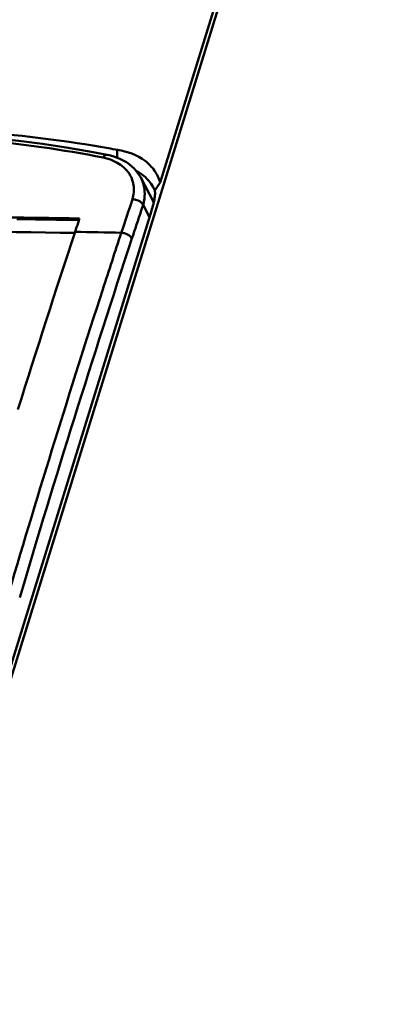
# Model space of a CAD drawing. Units: millimetres. Extents: x -1871 to 16091, y 2373 to 20293.
# Drawn here: x -1137 to -1095, y 10078 to 10188 of the extents above; entities that cross this region are included whole.
import ezdxf

# ---------------------------------------------------------------- set-up
doc = ezdxf.new("R2010")
doc.units = ezdxf.units.MM
doc.layers.add('AM_0', color=7, linetype='Continuous', lineweight=50)

msp = doc.modelspace()

# ---------------------------------------------------------------- linework, layer by layer
at = {"layer": 'AM_0'}
for p, q in [((-1098.207, 10243.274), (-1121.026, 10169.431)), ((-1097.854, 10242.95), (-1144.111, 10093.264)), ((-1123.197, 10169.996), (-1121.739, 10167.233)), ((-1121.716, 10168.718), (-1121.638, 10168.537)), ((-1121.026, 10169.431), (-1121.638, 10168.537)), ((-1121.999, 10166.282), (-1144.947, 10092.022)), ((-1123.133, 10166.308), (-1122.918, 10166.941)), ((-1122.21, 10165.599), (-1122.918, 10166.941)), ((-1136.99, 10165.34), (-1134.934, 10165.311)), ((-1134.934, 10165.311), (-1134.651, 10165.307)), ((-1134.651, 10165.307), (-1132.596, 10165.275)), ((-1132.596, 10165.275), (-1132.312, 10165.27)), ((-1132.312, 10165.27), (-1130.083, 10165.232)), ((-1130.099, 10165.184), (-1130.173, 10164.961)), ((-1130.083, 10165.232), (-1130.099, 10165.184)), ((-1130.017, 10165.431), (-1130.083, 10165.232)), ((-1130.066, 10165.432), (-1130.017, 10165.431))]:
    msp.add_line(p, q, dxfattribs=at)
for points in [[(-1126.927, 10172.54), (-1128.918, 10172.916), (-1131.515, 10173.358), (-1134.135, 10173.747), (-1136.777, 10174.085), (-1139.44, 10174.37)], [(-1123.195, 10169.992), (-1123.233, 10170.062), (-1123.426, 10170.38), (-1123.648, 10170.682), (-1123.897, 10170.968), (-1124.173, 10171.234), (-1124.473, 10171.481), (-1124.796, 10171.706), (-1125.141, 10171.91), (-1125.507, 10172.091), (-1125.891, 10172.249), (-1126.293, 10172.383), (-1126.711, 10172.493), (-1126.927, 10172.54)]]:
    msp.add_lwpolyline(points, dxfattribs=at)
for centre, radius, start, end in [((-1151.591, 10033.682), 141.771, 79.92769, 85.64468), ((-1152.021, 10047.53), 127.109, 78.8236, 85.09047), ((-1149.969, 10043.757), 131.567, 79.41016, 79.85583), ((-1125.459, 10166.982), 4.126, 24.87251, 37.26144), ((-704.283, 10025.015), 443.371, 161.24391, 161.75318), ((-1127.541, 10168.204), 4.789, 349.1681, 353.49838), ((-703.248, 10024.414), 443.212, 161.32811, 161.75251), ((-1127.82, 10168.257), 5.074, 344.99215, 349.16845), ((-1156.647, 8702.091), 1463.582, 88.959367, 89.310155), ((-1156.696, 8741.2), 1422.859, 88.947132, 91.044866), ((-704.969, 10023.637), 448.075, 161.61491, 161.75216), ((110.166, 9754.925), 1306.359, 161.754026, 162.667127), ((162.556, 9739.496), 1354.692, 161.774179, 163.548958), ((-1157.332, 8689.593), 1474.593, 88.757583, 88.957777), ((98.899, 9760.189), 1289.086, 161.752087, 162.04738), ((171.375, 9737.088), 1365.153, 162.062613, 163.546791), ((-273.575, 8869.906), 1454.663, 123.74318, 124.597527)]:
    msp.add_arc(centre, radius, start, end, dxfattribs=at)
for points in [[(-1125.805, 10173.088), (-1125.796, 10172.8), (-1125.847, 10172.512), (-1125.836, 10172.225)], [(-1122.789, 10168.705), (-1122.847, 10169.152), (-1122.986, 10169.594), (-1123.195, 10169.993)], [(-1122.782, 10167.662), (-1122.743, 10168.007), (-1122.743, 10168.361), (-1122.789, 10168.705)]]:
    msp.add_open_spline(points, degree=3, dxfattribs=at)
for points, knots in [([(-1125.79, 10173.084), (-1124.695, 10172.929), (-1123.084, 10172.357), (-1121.605, 10170.821), (-1121.164, 10169.904), (-1121.026, 10169.431)], [0, 0, 0, 0, 0.5258504, 0.7655592, 1, 1, 1, 1]), ([(-1127.383, 10172.229), (-1127.352, 10172.281), (-1127.248, 10172.431), (-1127.053, 10172.564), (-1126.927, 10172.54)], [0, 0, 0, 0, 0.3211271, 1, 1, 1, 1]), ([(-1124.109, 10167.577), (-1123.971, 10168.087), (-1123.878, 10169.148), (-1124.688, 10171.197), (-1126.311, 10172.017), (-1127.383, 10172.229)], [0, 0, 0, 0, 0.2490001, 0.4848652, 1, 1, 1, 1]), ([(-1123.693, 10170.747), (-1123.541, 10170.667), (-1122.972, 10170.33), (-1122.472, 10169.871), (-1122.175, 10169.48)], [0, 0, 0, 0, 0.259094, 1, 1, 1, 1]), ([(-1121.638, 10168.537), (-1121.628, 10168.507), (-1121.592, 10168.342), (-1121.596, 10168.172), (-1121.606, 10168.037)], [0, 0, 0, 0, 0.1929884, 1, 1, 1, 1]), ([(-1124.109, 10167.577), (-1123.984, 10167.577), (-1123.529, 10167.517), (-1123.075, 10167.238), (-1122.918, 10166.941)], [0, 0, 0, 0, 0.2703054, 1, 1, 1, 1]), ([(-1121.606, 10168.037), (-1121.61, 10167.98), (-1121.638, 10167.71), (-1121.69, 10167.443), (-1121.738, 10167.234)], [0, 0, 0, 0, 0.2084807, 1, 1, 1, 1]), ([(-1121.738, 10167.234), (-1121.755, 10167.162), (-1121.833, 10166.842), (-1121.924, 10166.525), (-1121.999, 10166.281)], [0, 0, 0, 0, 0.2261487, 1, 1, 1, 1]), ([(-1125.359, 10163.84), (-1125.235, 10163.837), (-1124.785, 10163.766), (-1124.313, 10163.499), (-1124.172, 10163.194)], [0, 0, 0, 0, 0.269469, 1, 1, 1, 1])]:
    msp.add_open_spline(points, degree=3, knots=knots, dxfattribs=at)

doc.saveas('drawing.dxf')
